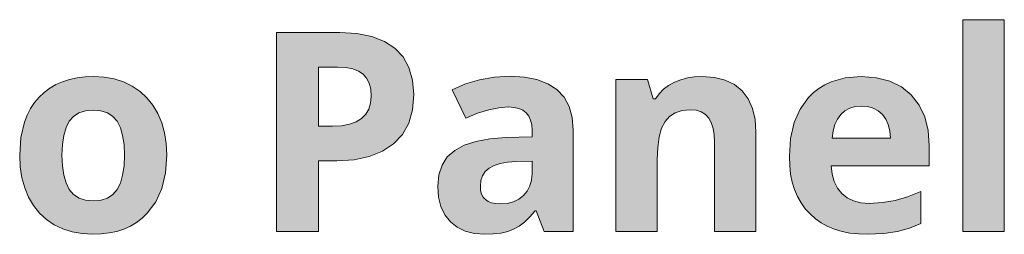
# Model space of a CAD drawing. Units: millimetres. Extents: x 0 to 420, y 0 to 297.
# Drawn here: x 319 to 329, y 258 to 261 of the extents above; entities that cross this region are included whole.
import ezdxf

# ---------------------------------------------------------------- set-up
doc = ezdxf.new("R2010")
doc.units = ezdxf.units.MM
doc.header["$MEASUREMENT"] = 0
doc.layers.add('Layer 1', color=7, linetype='Continuous', lineweight=0)

# ---------------------------------------------------------------- blocks, each defined once
blk = doc.blocks.new('Block_0')
at = {"layer": 'Layer 1', "true_color": 0x000000, "transparency": 33554687}
h = blk.add_hatch(color=18, dxfattribs=at)
h.dxf.hatch_style = 2
h.paths.add_polyline_path([(328.5367, 258.3993), (328.5367, 260.5193), (328.1214, 260.5193), (328.1214, 258.3993), (328.5367, 258.3993)])
h = blk.add_hatch(color=18, dxfattribs=at)
h.dxf.hatch_style = 2
edge = h.paths.add_edge_path()
edge.add_spline(control_points=[(322.6105, 259.77), (322.6105, 259.77), (322.5978, 259.6185), (322.5978, 259.6185), (322.5978, 259.6185), (322.5601, 259.4851), (322.5601, 259.4851), (322.5601, 259.4851), (322.497, 259.3721), (322.497, 259.3721), (322.497, 259.3721), (322.409, 259.2781), (322.409, 259.2781), (322.409, 259.2781), (322.2976, 259.2032), (322.2976, 259.2032), (322.2976, 259.2032), (322.1651, 259.1498), (322.1651, 259.1498), (322.1651, 259.1498), (322.0123, 259.1181), (322.0123, 259.1181), (322.0123, 259.1181), (321.8379, 259.1079), (321.8379, 259.1079), (321.8379, 259.1079), (321.6567, 259.1079), (321.6567, 259.1079), (321.6567, 259.1079), (321.6567, 258.3993), (321.6567, 258.3993), (321.6567, 258.3993), (321.2347, 258.3993), (321.2347, 258.3993), (321.2347, 258.3993), (321.2347, 260.3911), (321.2347, 260.3911), (321.2347, 260.3911), (321.8709, 260.3911), (321.8709, 260.3911), (321.8709, 260.3911), (322.0411, 260.3813), (322.0411, 260.3813), (322.0411, 260.3813), (322.1897, 260.3517), (322.1897, 260.3517), (322.1897, 260.3517), (322.3163, 260.3026), (322.3163, 260.3026), (322.3163, 260.3026), (322.4212, 260.2344), (322.4212, 260.2344), (322.4212, 260.2344), (322.5034, 260.1468), (322.5034, 260.1468), (322.5034, 260.1468), (322.5626, 260.0397), (322.5626, 260.0397), (322.5626, 260.0397), (322.5986, 259.9144), (322.5986, 259.9144), (322.5986, 259.9144), (322.6105, 259.77), (322.6105, 259.77)], knot_values=[0, 0, 0, 0, 1, 1, 1, 2, 2, 2, 3, 3, 3, 4, 4, 4, 5, 5, 5, 6, 6, 6, 7, 7, 7, 8, 8, 8, 9, 9, 9, 10, 10, 10, 11, 11, 11, 12, 12, 12, 13, 13, 13, 14, 14, 14, 15, 15, 15, 16, 16, 16, 17, 17, 17, 18, 18, 18, 19, 19, 19, 20, 20, 20, 21, 21, 21, 21], degree=3, periodic=0)
edge.add_line((322.6105, 259.77), (322.6105, 259.77))
edge = h.paths.add_edge_path()
edge.add_spline(control_points=[(321.6567, 259.4538), (321.6567, 259.4538), (321.796, 259.4538), (321.796, 259.4538), (321.796, 259.4538), (321.8866, 259.4585), (321.8866, 259.4585), (321.8866, 259.4585), (321.9662, 259.4728), (321.9662, 259.4728), (321.9662, 259.4728), (322.0326, 259.4965), (322.0326, 259.4965), (322.0326, 259.4965), (322.0872, 259.53), (322.0872, 259.53), (322.0872, 259.53), (322.1292, 259.5728), (322.1292, 259.5728), (322.1292, 259.5728), (322.1596, 259.624), (322.1596, 259.624), (322.1596, 259.624), (322.1778, 259.6854), (322.1778, 259.6854), (322.1778, 259.6854), (322.1842, 259.7548), (322.1842, 259.7548), (322.1842, 259.7548), (322.1791, 259.8238), (322.1791, 259.8238), (322.1791, 259.8238), (322.1634, 259.8831), (322.1634, 259.8831), (322.1634, 259.8831), (322.138, 259.9339), (322.138, 259.9339), (322.138, 259.9339), (322.1025, 259.9741), (322.1025, 259.9741), (322.1025, 259.9741), (322.0559, 260.0054), (322.0559, 260.0054), (322.0559, 260.0054), (321.9988, 260.0274), (321.9988, 260.0274), (321.9988, 260.0274), (321.9293, 260.0405), (321.9293, 260.0405), (321.9293, 260.0405), (321.8489, 260.0452), (321.8489, 260.0452), (321.8489, 260.0452), (321.6567, 260.0452), (321.6567, 260.0452), (321.6567, 260.0452), (321.6567, 259.4538), (321.6567, 259.4538)], knot_values=[0, 0, 0, 0, 1, 1, 1, 2, 2, 2, 3, 3, 3, 4, 4, 4, 5, 5, 5, 6, 6, 6, 7, 7, 7, 8, 8, 8, 9, 9, 9, 10, 10, 10, 11, 11, 11, 12, 12, 12, 13, 13, 13, 14, 14, 14, 15, 15, 15, 16, 16, 16, 17, 17, 17, 18, 18, 18, 19, 19, 19, 19], degree=3, periodic=0)
edge.add_line((321.6567, 259.4538), (321.6567, 259.4538))
h = blk.add_hatch(color=18, dxfattribs=at)
h.dxf.hatch_style = 2
edge = h.paths.add_edge_path()
edge.add_spline(control_points=[(320.1335, 259.1634), (320.1335, 259.1634), (320.1213, 258.9873), (320.1213, 258.9873), (320.1213, 258.9873), (320.0849, 258.8311), (320.0849, 258.8311), (320.0849, 258.8311), (320.0235, 258.6965), (320.0235, 258.6965), (320.0235, 258.6965), (319.9376, 258.5817), (319.9376, 258.5817), (319.9376, 258.5817), (319.8859, 258.5326), (319.8859, 258.5326), (319.8859, 258.5326), (319.8296, 258.4899), (319.8296, 258.4899), (319.8296, 258.4899), (319.7682, 258.4535), (319.7682, 258.4535), (319.7682, 258.4535), (319.7017, 258.4238), (319.7017, 258.4238), (319.7017, 258.4238), (319.6315, 258.4014), (319.6315, 258.4014), (319.6315, 258.4014), (319.5561, 258.3849), (319.5561, 258.3849), (319.5561, 258.3849), (319.4761, 258.3751), (319.4761, 258.3751), (319.4761, 258.3751), (319.391, 258.3722), (319.391, 258.3722), (319.391, 258.3722), (319.2848, 258.3781), (319.2848, 258.3781), (319.2848, 258.3781), (319.1848, 258.3959), (319.1848, 258.3959), (319.1848, 258.3959), (319.0913, 258.4255), (319.0913, 258.4255), (319.0913, 258.4255), (319.0045, 258.4674), (319.0045, 258.4674), (319.0045, 258.4674), (318.9249, 258.5208), (318.9249, 258.5208), (318.9249, 258.5208), (318.8559, 258.5847), (318.8559, 258.5847), (318.8559, 258.5847), (318.7966, 258.6592), (318.7966, 258.6592), (318.7966, 258.6592), (318.7467, 258.7439), (318.7467, 258.7439), (318.7467, 258.7439), (318.7073, 258.8378), (318.7073, 258.8378), (318.7073, 258.8378), (318.6794, 258.9386), (318.6794, 258.9386), (318.6794, 258.9386), (318.6625, 259.0474), (318.6625, 259.0474), (318.6625, 259.0474), (318.657, 259.1634), (318.657, 259.1634), (318.657, 259.1634), (318.6688, 259.3395), (318.6688, 259.3395), (318.6688, 259.3395), (318.7048, 259.4949), (318.7048, 259.4949), (318.7048, 259.4949), (318.7323, 259.5647), (318.7323, 259.5647), (318.7323, 259.5647), (318.7657, 259.6299), (318.7657, 259.6299), (318.7657, 259.6299), (318.8055, 259.6896), (318.8055, 259.6896), (318.8055, 259.6896), (318.8517, 259.7438), (318.8517, 259.7438), (318.8517, 259.7438), (318.9025, 259.7925), (318.9025, 259.7925), (318.9025, 259.7925), (318.9588, 259.8344), (318.9588, 259.8344), (318.9588, 259.8344), (319.0198, 259.8704), (319.0198, 259.8704), (319.0198, 259.8704), (319.0862, 259.8991), (319.0862, 259.8991), (319.0862, 259.8991), (319.1569, 259.922), (319.1569, 259.922), (319.1569, 259.922), (319.2327, 259.9381), (319.2327, 259.9381), (319.2327, 259.9381), (319.3135, 259.9478), (319.3135, 259.9478), (319.3135, 259.9478), (319.3995, 259.9512), (319.3995, 259.9512), (319.3995, 259.9512), (319.5057, 259.9453), (319.5057, 259.9453), (319.5057, 259.9453), (319.6057, 259.9271), (319.6057, 259.9271), (319.6057, 259.9271), (319.6992, 259.8974), (319.6992, 259.8974), (319.6992, 259.8974), (319.7864, 259.8555), (319.7864, 259.8555), (319.7864, 259.8555), (319.8647, 259.8026), (319.8647, 259.8026), (319.8647, 259.8026), (319.9333, 259.7387), (319.9333, 259.7387), (319.9333, 259.7387), (319.9939, 259.6655), (319.9939, 259.6655), (319.9939, 259.6655), (320.0438, 259.5817), (320.0438, 259.5817), (320.0438, 259.5817), (320.0832, 259.4889), (320.0832, 259.4889), (320.0832, 259.4889), (320.1111, 259.3882), (320.1111, 259.3882), (320.1111, 259.3882), (320.128, 259.2798), (320.128, 259.2798), (320.128, 259.2798), (320.1335, 259.1634), (320.1335, 259.1634)], knot_values=[0, 0, 0, 0, 1, 1, 1, 2, 2, 2, 3, 3, 3, 4, 4, 4, 5, 5, 5, 6, 6, 6, 7, 7, 7, 8, 8, 8, 9, 9, 9, 10, 10, 10, 11, 11, 11, 12, 12, 12, 13, 13, 13, 14, 14, 14, 15, 15, 15, 16, 16, 16, 17, 17, 17, 18, 18, 18, 19, 19, 19, 20, 20, 20, 21, 21, 21, 22, 22, 22, 23, 23, 23, 24, 24, 24, 25, 25, 25, 26, 26, 26, 27, 27, 27, 28, 28, 28, 29, 29, 29, 30, 30, 30, 31, 31, 31, 32, 32, 32, 33, 33, 33, 34, 34, 34, 35, 35, 35, 36, 36, 36, 37, 37, 37, 38, 38, 38, 39, 39, 39, 40, 40, 40, 41, 41, 41, 42, 42, 42, 43, 43, 43, 44, 44, 44, 45, 45, 45, 46, 46, 46, 47, 47, 47, 48, 48, 48, 49, 49, 49, 50, 50, 50, 50], degree=3, periodic=0)
edge.add_line((320.1335, 259.1634), (320.1335, 259.1634))
edge = h.paths.add_edge_path()
edge.add_spline(control_points=[(319.0807, 259.1634), (319.0807, 259.1634), (319.085, 259.0571), (319.085, 259.0571), (319.085, 259.0571), (319.0985, 258.9648), (319.0985, 258.9648), (319.0985, 258.9648), (319.1218, 258.8861), (319.1218, 258.8861), (319.1218, 258.8861), (319.1544, 258.8218), (319.1544, 258.8218), (319.1544, 258.8218), (319.1963, 258.7697), (319.1963, 258.7697), (319.1963, 258.7697), (319.2522, 258.7346), (319.2522, 258.7346), (319.2522, 258.7346), (319.3182, 258.713), (319.3182, 258.713), (319.3182, 258.713), (319.3965, 258.7058), (319.3965, 258.7058), (319.3965, 258.7058), (319.4736, 258.713), (319.4736, 258.713), (319.4736, 258.713), (319.5383, 258.7346), (319.5383, 258.7346), (319.5383, 258.7346), (319.5917, 258.7697), (319.5917, 258.7697), (319.5917, 258.7697), (319.6353, 258.8205), (319.6353, 258.8205), (319.6353, 258.8205), (319.667, 258.8848), (319.667, 258.8848), (319.667, 258.8848), (319.6895, 258.9632), (319.6895, 258.9632), (319.6895, 258.9632), (319.7039, 259.0563), (319.7039, 259.0563), (319.7039, 259.0563), (319.7085, 259.1634), (319.7085, 259.1634), (319.7085, 259.1634), (319.7039, 259.2696), (319.7039, 259.2696), (319.7039, 259.2696), (319.6895, 259.3611), (319.6895, 259.3611), (319.6895, 259.3611), (319.667, 259.439), (319.667, 259.439), (319.667, 259.439), (319.6353, 259.5029), (319.6353, 259.5029), (319.6353, 259.5029), (319.5917, 259.552), (319.5917, 259.552), (319.5917, 259.552), (319.5371, 259.5871), (319.5371, 259.5871), (319.5371, 259.5871), (319.4715, 259.6087), (319.4715, 259.6087), (319.4715, 259.6087), (319.394, 259.6159), (319.394, 259.6159), (319.394, 259.6159), (319.3165, 259.6087), (319.3165, 259.6087), (319.3165, 259.6087), (319.2509, 259.5871), (319.2509, 259.5871), (319.2509, 259.5871), (319.1963, 259.552), (319.1963, 259.552), (319.1963, 259.552), (319.1544, 259.5029), (319.1544, 259.5029), (319.1544, 259.5029), (319.1218, 259.4394), (319.1218, 259.4394), (319.1218, 259.4394), (319.0985, 259.3611), (319.0985, 259.3611), (319.0985, 259.3611), (319.085, 259.2696), (319.085, 259.2696), (319.085, 259.2696), (319.0807, 259.1634), (319.0807, 259.1634)], knot_values=[0, 0, 0, 0, 1, 1, 1, 2, 2, 2, 3, 3, 3, 4, 4, 4, 5, 5, 5, 6, 6, 6, 7, 7, 7, 8, 8, 8, 9, 9, 9, 10, 10, 10, 11, 11, 11, 12, 12, 12, 13, 13, 13, 14, 14, 14, 15, 15, 15, 16, 16, 16, 17, 17, 17, 18, 18, 18, 19, 19, 19, 20, 20, 20, 21, 21, 21, 22, 22, 22, 23, 23, 23, 24, 24, 24, 25, 25, 25, 26, 26, 26, 27, 27, 27, 28, 28, 28, 29, 29, 29, 30, 30, 30, 31, 31, 31, 32, 32, 32, 32], degree=3, periodic=0)
edge.add_line((319.0807, 259.1634), (319.0807, 259.1634))
h = blk.add_hatch(color=18, dxfattribs=at)
h.dxf.hatch_style = 2
edge = h.paths.add_edge_path()
edge.add_spline(control_points=[(323.9211, 258.3993), (323.9211, 258.3993), (323.8407, 258.6063), (323.8407, 258.6063), (323.8407, 258.6063), (323.8297, 258.6063), (323.8297, 258.6063), (323.8297, 258.6063), (323.7767, 258.5453), (323.7767, 258.5453), (323.7767, 258.5453), (323.7234, 258.4945), (323.7234, 258.4945), (323.7234, 258.4945), (323.6688, 258.4535), (323.6688, 258.4535), (323.6688, 258.4535), (323.6134, 258.4226), (323.6134, 258.4226), (323.6134, 258.4226), (323.5537, 258.4005), (323.5537, 258.4005), (323.5537, 258.4005), (323.4859, 258.3844), (323.4859, 258.3844), (323.4859, 258.3844), (323.4093, 258.3751), (323.4093, 258.3751), (323.4093, 258.3751), (323.3242, 258.3722), (323.3242, 258.3722), (323.3242, 258.3722), (323.2201, 258.3798), (323.2201, 258.3798), (323.2201, 258.3798), (323.1282, 258.4035), (323.1282, 258.4035), (323.1282, 258.4035), (323.0469, 258.4425), (323.0469, 258.4425), (323.0469, 258.4425), (322.9783, 258.4975), (322.9783, 258.4975), (322.9783, 258.4975), (322.9233, 258.5665), (322.9233, 258.5665), (322.9233, 258.5665), (322.8844, 258.6486), (322.8844, 258.6486), (322.8844, 258.6486), (322.8607, 258.7451), (322.8607, 258.7451), (322.8607, 258.7451), (322.8531, 258.8544), (322.8531, 258.8544), (322.8531, 258.8544), (322.8636, 258.9674), (322.8636, 258.9674), (322.8636, 258.9674), (322.8954, 259.0643), (322.8954, 259.0643), (322.8954, 259.0643), (322.947, 259.146), (322.947, 259.146), (322.947, 259.146), (323.0219, 259.2112), (323.0219, 259.2112), (323.0219, 259.2112), (323.1172, 259.2624), (323.1172, 259.2624), (323.1172, 259.2624), (323.2345, 259.3014), (323.2345, 259.3014), (323.2345, 259.3014), (323.3733, 259.3264), (323.3733, 259.3264), (323.3733, 259.3264), (323.5342, 259.3395), (323.5342, 259.3395), (323.5342, 259.3395), (323.7983, 259.3475), (323.7983, 259.3475), (323.7983, 259.3475), (323.7983, 259.4144), (323.7983, 259.4144), (323.7983, 259.4144), (323.7945, 259.4682), (323.7945, 259.4682), (323.7945, 259.4682), (323.7835, 259.5152), (323.7835, 259.5152), (323.7835, 259.5152), (323.7649, 259.555), (323.7649, 259.555), (323.7649, 259.555), (323.7387, 259.5871), (323.7387, 259.5871), (323.7387, 259.5871), (323.7052, 259.6126), (323.7052, 259.6126), (323.7052, 259.6126), (323.665, 259.6308), (323.665, 259.6308), (323.665, 259.6308), (323.6167, 259.6422), (323.6167, 259.6422), (323.6167, 259.6422), (323.5613, 259.646), (323.5613, 259.646), (323.5613, 259.646), (323.466, 259.6388), (323.466, 259.6388), (323.466, 259.6388), (323.3628, 259.6185), (323.3628, 259.6185), (323.3628, 259.6185), (323.2514, 259.5837), (323.2514, 259.5837), (323.2514, 259.5837), (323.1324, 259.5355), (323.1324, 259.5355), (323.1324, 259.5355), (322.9948, 259.8162), (322.9948, 259.8162), (322.9948, 259.8162), (323.1299, 259.8763), (323.1299, 259.8763), (323.1299, 259.8763), (323.2717, 259.9195), (323.2717, 259.9195), (323.2717, 259.9195), (323.4212, 259.9453), (323.4212, 259.9453), (323.4212, 259.9453), (323.5778, 259.9537), (323.5778, 259.9537), (323.5778, 259.9537), (323.7213, 259.9453), (323.7213, 259.9453), (323.7213, 259.9453), (323.8475, 259.9199), (323.8475, 259.9199), (323.8475, 259.9199), (323.9567, 259.8784), (323.9567, 259.8784), (323.9567, 259.8784), (324.0477, 259.8204), (324.0477, 259.8204), (324.0477, 259.8204), (324.1192, 259.7446), (324.1192, 259.7446), (324.1192, 259.7446), (324.1705, 259.6515), (324.1705, 259.6515), (324.1705, 259.6515), (324.2009, 259.5419), (324.2009, 259.5419), (324.2009, 259.5419), (324.2111, 259.4144), (324.2111, 259.4144), (324.2111, 259.4144), (324.2111, 258.3993), (324.2111, 258.3993), (324.2111, 258.3993), (323.9211, 258.3993), (323.9211, 258.3993)], knot_values=[0, 0, 0, 0, 1, 1, 1, 2, 2, 2, 3, 3, 3, 4, 4, 4, 5, 5, 5, 6, 6, 6, 7, 7, 7, 8, 8, 8, 9, 9, 9, 10, 10, 10, 11, 11, 11, 12, 12, 12, 13, 13, 13, 14, 14, 14, 15, 15, 15, 16, 16, 16, 17, 17, 17, 18, 18, 18, 19, 19, 19, 20, 20, 20, 21, 21, 21, 22, 22, 22, 23, 23, 23, 24, 24, 24, 25, 25, 25, 26, 26, 26, 27, 27, 27, 28, 28, 28, 29, 29, 29, 30, 30, 30, 31, 31, 31, 32, 32, 32, 33, 33, 33, 34, 34, 34, 35, 35, 35, 36, 36, 36, 37, 37, 37, 38, 38, 38, 39, 39, 39, 40, 40, 40, 41, 41, 41, 42, 42, 42, 43, 43, 43, 44, 44, 44, 45, 45, 45, 46, 46, 46, 47, 47, 47, 48, 48, 48, 49, 49, 49, 50, 50, 50, 51, 51, 51, 52, 52, 52, 53, 53, 53, 54, 54, 54, 55, 55, 55, 55], degree=3, periodic=0)
edge.add_line((323.9211, 258.3993), (323.9211, 258.3993))
edge = h.paths.add_edge_path()
edge.add_spline(control_points=[(323.7983, 259.105), (323.7983, 259.105), (323.6379, 259.0995), (323.6379, 259.0995), (323.6379, 259.0995), (323.5524, 259.0935), (323.5524, 259.0935), (323.5524, 259.0935), (323.4796, 259.0804), (323.4796, 259.0804), (323.4796, 259.0804), (323.4178, 259.0609), (323.4178, 259.0609), (323.4178, 259.0609), (323.3678, 259.0343), (323.3678, 259.0343), (323.3678, 259.0343), (323.3285, 259), (323.3285, 259), (323.3285, 259), (323.3013, 258.9581), (323.3013, 258.9581), (323.3013, 258.9581), (323.2848, 258.909), (323.2848, 258.909), (323.2848, 258.909), (323.2793, 258.8518), (323.2793, 258.8518), (323.2793, 258.8518), (323.2823, 258.8099), (323.2823, 258.8099), (323.2823, 258.8099), (323.2916, 258.7739), (323.2916, 258.7739), (323.2916, 258.7739), (323.3073, 258.7439), (323.3073, 258.7439), (323.3073, 258.7439), (323.3297, 258.7193), (323.3297, 258.7193), (323.3297, 258.7193), (323.3577, 258.7003), (323.3577, 258.7003), (323.3577, 258.7003), (323.3924, 258.6867), (323.3924, 258.6867), (323.3924, 258.6867), (323.4339, 258.6787), (323.4339, 258.6787), (323.4339, 258.6787), (323.4808, 258.6757), (323.4808, 258.6757), (323.4808, 258.6757), (323.5494, 258.6808), (323.5494, 258.6808), (323.5494, 258.6808), (323.6104, 258.6965), (323.6104, 258.6965), (323.6104, 258.6965), (323.6641, 258.7223), (323.6641, 258.7223), (323.6641, 258.7223), (323.7111, 258.7591), (323.7111, 258.7591), (323.7111, 258.7591), (323.7493, 258.8036), (323.7493, 258.8036), (323.7493, 258.8036), (323.7767, 258.8556), (323.7767, 258.8556), (323.7767, 258.8556), (323.7928, 258.914), (323.7928, 258.914), (323.7928, 258.914), (323.7983, 258.9796), (323.7983, 258.9796), (323.7983, 258.9796), (323.7983, 259.105), (323.7983, 259.105)], knot_values=[0, 0, 0, 0, 1, 1, 1, 2, 2, 2, 3, 3, 3, 4, 4, 4, 5, 5, 5, 6, 6, 6, 7, 7, 7, 8, 8, 8, 9, 9, 9, 10, 10, 10, 11, 11, 11, 12, 12, 12, 13, 13, 13, 14, 14, 14, 15, 15, 15, 16, 16, 16, 17, 17, 17, 18, 18, 18, 19, 19, 19, 20, 20, 20, 21, 21, 21, 22, 22, 22, 23, 23, 23, 24, 24, 24, 25, 25, 25, 26, 26, 26, 26], degree=3, periodic=0)
edge.add_line((323.7983, 259.105), (323.7983, 259.105))
h = blk.add_hatch(color=18, dxfattribs=at)
h.dxf.hatch_style = 2
h.paths.add_polyline_path([(326.045, 258.3993), (326.045, 259.3924), (326.0361, 259.5194), (326.0094, 259.6308), (325.9671, 259.7264), (325.9074, 259.8064), (325.8299, 259.8695), (325.7372, 259.9144), (325.6284, 259.9419), (325.5039, 259.9512), (325.4286, 259.9474), (325.3571, 259.9368), (325.2897, 259.919), (325.2262, 259.8937), (325.1683, 259.8623), (325.1175, 259.8242), (325.073, 259.7789), (325.0353, 259.7277), (325.0125, 259.7277), (324.9566, 259.9224), (324.6391, 259.9224), (324.6391, 258.3993), (325.0544, 258.3993), (325.0544, 259.116), (325.0594, 259.2409), (325.0738, 259.3463), (325.098, 259.4335), (325.1323, 259.5016), (325.1759, 259.552), (325.233, 259.5888), (325.3029, 259.6113), (325.3842, 259.6185), (325.4438, 259.613), (325.4946, 259.5969), (325.537, 259.5715), (325.5708, 259.5355), (325.5962, 259.4894), (325.6144, 259.4318), (325.6259, 259.3657), (325.6297, 259.2891), (325.6297, 258.3993), (326.045, 258.3993)])
h = blk.add_hatch(color=18, dxfattribs=at)
h.dxf.hatch_style = 2
edge = h.paths.add_edge_path()
edge.add_spline(control_points=[(327.1622, 258.3722), (327.1622, 258.3722), (327.0728, 258.3751), (327.0728, 258.3751), (327.0728, 258.3751), (326.9882, 258.3844), (326.9882, 258.3844), (326.9882, 258.3844), (326.9086, 258.4005), (326.9086, 258.4005), (326.9086, 258.4005), (326.8336, 258.4226), (326.8336, 258.4226), (326.8336, 258.4226), (326.7646, 258.4509), (326.7646, 258.4509), (326.7646, 258.4509), (326.7007, 258.4856), (326.7007, 258.4856), (326.7007, 258.4856), (326.6415, 258.5271), (326.6415, 258.5271), (326.6415, 258.5271), (326.5873, 258.575), (326.5873, 258.575), (326.5873, 258.575), (326.5386, 258.6283), (326.5386, 258.6283), (326.5386, 258.6283), (326.4967, 258.6867), (326.4967, 258.6867), (326.4967, 258.6867), (326.4611, 258.7507), (326.4611, 258.7507), (326.4611, 258.7507), (326.4319, 258.8205), (326.4319, 258.8205), (326.4319, 258.8205), (326.4095, 258.8946), (326.4095, 258.8946), (326.4095, 258.8946), (326.393, 258.9742), (326.393, 258.9742), (326.393, 258.9742), (326.3832, 259.0592), (326.3832, 259.0592), (326.3832, 259.0592), (326.3803, 259.1498), (326.3803, 259.1498), (326.3803, 259.1498), (326.3921, 259.3302), (326.3921, 259.3302), (326.3921, 259.3302), (326.4277, 259.4894), (326.4277, 259.4894), (326.4277, 259.4894), (326.4873, 259.6257), (326.4873, 259.6257), (326.4873, 259.6257), (326.5708, 259.7413), (326.5708, 259.7413), (326.5708, 259.7413), (326.6207, 259.7903), (326.6207, 259.7903), (326.6207, 259.7903), (326.6753, 259.8327), (326.6753, 259.8327), (326.6753, 259.8327), (326.7346, 259.8687), (326.7346, 259.8687), (326.7346, 259.8687), (326.7985, 259.8979), (326.7985, 259.8979), (326.7985, 259.8979), (326.9407, 259.9377), (326.9407, 259.9377), (326.9407, 259.9377), (327.1008, 259.9512), (327.1008, 259.9512), (327.1008, 259.9512), (327.2527, 259.9393), (327.2527, 259.9393), (327.2527, 259.9393), (327.3869, 259.9047), (327.3869, 259.9047), (327.3869, 259.9047), (327.5046, 259.8471), (327.5046, 259.8471), (327.5046, 259.8471), (327.6037, 259.7671), (327.6037, 259.7671), (327.6037, 259.7671), (327.6824, 259.6659), (327.6824, 259.6659), (327.6824, 259.6659), (327.7383, 259.5478), (327.7383, 259.5478), (327.7383, 259.5478), (327.7722, 259.4123), (327.7722, 259.4123), (327.7722, 259.4123), (327.7832, 259.2591), (327.7832, 259.2591), (327.7832, 259.2591), (327.7832, 259.0571), (327.7832, 259.0571), (327.7832, 259.0571), (326.801, 259.0571), (326.801, 259.0571), (326.801, 259.0571), (326.8095, 258.9737), (326.8095, 258.9737), (326.8095, 258.9737), (326.8298, 258.8992), (326.8298, 258.8992), (326.8298, 258.8992), (326.8624, 258.8349), (326.8624, 258.8349), (326.8624, 258.8349), (326.906, 258.7807), (326.906, 258.7807), (326.906, 258.7807), (326.9598, 258.7367), (326.9598, 258.7367), (326.9598, 258.7367), (327.0233, 258.7058), (327.0233, 258.7058), (327.0233, 258.7058), (327.0974, 258.6876), (327.0974, 258.6876), (327.0974, 258.6876), (327.1812, 258.6812), (327.1812, 258.6812), (327.1812, 258.6812), (327.315, 258.6884), (327.315, 258.6884), (327.315, 258.6884), (327.4416, 258.71), (327.4416, 258.71), (327.4416, 258.71), (327.5668, 258.7473), (327.5668, 258.7473), (327.5668, 258.7473), (327.6977, 258.801), (327.6977, 258.801), (327.6977, 258.801), (327.6977, 258.4797), (327.6977, 258.4797), (327.6977, 258.4797), (327.5847, 258.4323), (327.5847, 258.4323), (327.5847, 258.4323), (327.4644, 258.3993), (327.4644, 258.3993), (327.4644, 258.3993), (327.3268, 258.379), (327.3268, 258.379), (327.3268, 258.379), (327.1622, 258.3722), (327.1622, 258.3722)], knot_values=[0, 0, 0, 0, 1, 1, 1, 2, 2, 2, 3, 3, 3, 4, 4, 4, 5, 5, 5, 6, 6, 6, 7, 7, 7, 8, 8, 8, 9, 9, 9, 10, 10, 10, 11, 11, 11, 12, 12, 12, 13, 13, 13, 14, 14, 14, 15, 15, 15, 16, 16, 16, 17, 17, 17, 18, 18, 18, 19, 19, 19, 20, 20, 20, 21, 21, 21, 22, 22, 22, 23, 23, 23, 24, 24, 24, 25, 25, 25, 26, 26, 26, 27, 27, 27, 28, 28, 28, 29, 29, 29, 30, 30, 30, 31, 31, 31, 32, 32, 32, 33, 33, 33, 34, 34, 34, 35, 35, 35, 36, 36, 36, 37, 37, 37, 38, 38, 38, 39, 39, 39, 40, 40, 40, 41, 41, 41, 42, 42, 42, 43, 43, 43, 44, 44, 44, 45, 45, 45, 46, 46, 46, 47, 47, 47, 48, 48, 48, 49, 49, 49, 50, 50, 50, 51, 51, 51, 52, 52, 52, 53, 53, 53, 53], degree=3, periodic=0)
edge.add_line((327.1622, 258.3722), (327.1622, 258.3722))
edge = h.paths.add_edge_path()
edge.add_spline(control_points=[(327.1037, 259.6553), (327.1037, 259.6553), (327.0407, 259.6498), (327.0407, 259.6498), (327.0407, 259.6498), (326.9852, 259.6337), (326.9852, 259.6337), (326.9852, 259.6337), (326.9369, 259.6079), (326.9369, 259.6079), (326.9369, 259.6079), (326.8963, 259.5711), (326.8963, 259.5711), (326.8963, 259.5711), (326.8624, 259.5245), (326.8624, 259.5245), (326.8624, 259.5245), (326.8366, 259.4703), (326.8366, 259.4703), (326.8366, 259.4703), (326.8197, 259.406), (326.8197, 259.406), (326.8197, 259.406), (326.8108, 259.334), (326.8108, 259.334), (326.8108, 259.334), (327.3937, 259.334), (327.3937, 259.334), (327.3937, 259.334), (327.3878, 259.406), (327.3878, 259.406), (327.3878, 259.406), (327.3721, 259.4703), (327.3721, 259.4703), (327.3721, 259.4703), (327.3471, 259.5245), (327.3471, 259.5245), (327.3471, 259.5245), (327.3133, 259.5711), (327.3133, 259.5711), (327.3133, 259.5711), (327.271, 259.6079), (327.271, 259.6079), (327.271, 259.6079), (327.2223, 259.6337), (327.2223, 259.6337), (327.2223, 259.6337), (327.166, 259.6498), (327.166, 259.6498), (327.166, 259.6498), (327.1037, 259.6553), (327.1037, 259.6553)], knot_values=[0, 0, 0, 0, 1, 1, 1, 2, 2, 2, 3, 3, 3, 4, 4, 4, 5, 5, 5, 6, 6, 6, 7, 7, 7, 8, 8, 8, 9, 9, 9, 10, 10, 10, 11, 11, 11, 12, 12, 12, 13, 13, 13, 14, 14, 14, 15, 15, 15, 16, 16, 16, 17, 17, 17, 17], degree=3, periodic=0)
edge.add_line((327.1037, 259.6553), (327.1037, 259.6553))
at = {"layer": 'Layer 1'}
for points in [[(328.5367, 258.3993), (328.5367, 260.5193), (328.1214, 260.5193), (328.1214, 258.3993), (328.5367, 258.3993)], [(326.045, 258.3993), (326.045, 259.3924), (326.0361, 259.5194), (326.0094, 259.6308), (325.9671, 259.7264), (325.9074, 259.8064), (325.8299, 259.8695), (325.7372, 259.9144), (325.6284, 259.9419), (325.5039, 259.9512), (325.4286, 259.9474), (325.3571, 259.9368), (325.2897, 259.919), (325.2262, 259.8937), (325.1683, 259.8623), (325.1175, 259.8242), (325.073, 259.7789), (325.0353, 259.7277), (325.0125, 259.7277), (324.9566, 259.9224), (324.6391, 259.9224), (324.6391, 258.3993), (325.0544, 258.3993), (325.0544, 259.116), (325.0594, 259.2409), (325.0738, 259.3463), (325.098, 259.4335), (325.1323, 259.5016), (325.1759, 259.552), (325.233, 259.5888), (325.3029, 259.6113), (325.3842, 259.6185), (325.4438, 259.613), (325.4946, 259.5969), (325.537, 259.5715), (325.5708, 259.5355), (325.5962, 259.4894), (325.6144, 259.4318), (325.6259, 259.3657), (325.6297, 259.2891), (325.6297, 258.3993), (326.045, 258.3993)]]:
    blk.add_lwpolyline(points, dxfattribs=at)
for points, knots in [([(322.6105, 259.77), (322.6105, 259.77), (322.5978, 259.6185), (322.5978, 259.6185), (322.5978, 259.6185), (322.5601, 259.4851), (322.5601, 259.4851), (322.5601, 259.4851), (322.497, 259.3721), (322.497, 259.3721), (322.497, 259.3721), (322.409, 259.2781), (322.409, 259.2781), (322.409, 259.2781), (322.2976, 259.2032), (322.2976, 259.2032), (322.2976, 259.2032), (322.1651, 259.1498), (322.1651, 259.1498), (322.1651, 259.1498), (322.0123, 259.1181), (322.0123, 259.1181), (322.0123, 259.1181), (321.8379, 259.1079), (321.8379, 259.1079), (321.8379, 259.1079), (321.6567, 259.1079), (321.6567, 259.1079), (321.6567, 259.1079), (321.6567, 258.3993), (321.6567, 258.3993), (321.6567, 258.3993), (321.2347, 258.3993), (321.2347, 258.3993), (321.2347, 258.3993), (321.2347, 260.3911), (321.2347, 260.3911), (321.2347, 260.3911), (321.8709, 260.3911), (321.8709, 260.3911), (321.8709, 260.3911), (322.0411, 260.3813), (322.0411, 260.3813), (322.0411, 260.3813), (322.1897, 260.3517), (322.1897, 260.3517), (322.1897, 260.3517), (322.3163, 260.3026), (322.3163, 260.3026), (322.3163, 260.3026), (322.4212, 260.2344), (322.4212, 260.2344), (322.4212, 260.2344), (322.5034, 260.1468), (322.5034, 260.1468), (322.5034, 260.1468), (322.5626, 260.0397), (322.5626, 260.0397), (322.5626, 260.0397), (322.5986, 259.9144), (322.5986, 259.9144), (322.5986, 259.9144), (322.6105, 259.77), (322.6105, 259.77)], [0, 0, 0, 0, 1, 1, 1, 2, 2, 2, 3, 3, 3, 4, 4, 4, 5, 5, 5, 6, 6, 6, 7, 7, 7, 8, 8, 8, 9, 9, 9, 10, 10, 10, 11, 11, 11, 12, 12, 12, 13, 13, 13, 14, 14, 14, 15, 15, 15, 16, 16, 16, 17, 17, 17, 18, 18, 18, 19, 19, 19, 20, 20, 20, 21, 21, 21, 21]), ([(321.6567, 259.4538), (321.6567, 259.4538), (321.796, 259.4538), (321.796, 259.4538), (321.796, 259.4538), (321.8866, 259.4585), (321.8866, 259.4585), (321.8866, 259.4585), (321.9662, 259.4728), (321.9662, 259.4728), (321.9662, 259.4728), (322.0326, 259.4965), (322.0326, 259.4965), (322.0326, 259.4965), (322.0872, 259.53), (322.0872, 259.53), (322.0872, 259.53), (322.1292, 259.5728), (322.1292, 259.5728), (322.1292, 259.5728), (322.1596, 259.624), (322.1596, 259.624), (322.1596, 259.624), (322.1778, 259.6854), (322.1778, 259.6854), (322.1778, 259.6854), (322.1842, 259.7548), (322.1842, 259.7548), (322.1842, 259.7548), (322.1791, 259.8238), (322.1791, 259.8238), (322.1791, 259.8238), (322.1634, 259.8831), (322.1634, 259.8831), (322.1634, 259.8831), (322.138, 259.9339), (322.138, 259.9339), (322.138, 259.9339), (322.1025, 259.9741), (322.1025, 259.9741), (322.1025, 259.9741), (322.0559, 260.0054), (322.0559, 260.0054), (322.0559, 260.0054), (321.9988, 260.0274), (321.9988, 260.0274), (321.9988, 260.0274), (321.9293, 260.0405), (321.9293, 260.0405), (321.9293, 260.0405), (321.8489, 260.0452), (321.8489, 260.0452), (321.8489, 260.0452), (321.6567, 260.0452), (321.6567, 260.0452), (321.6567, 260.0452), (321.6567, 259.4538), (321.6567, 259.4538)], [0, 0, 0, 0, 1, 1, 1, 2, 2, 2, 3, 3, 3, 4, 4, 4, 5, 5, 5, 6, 6, 6, 7, 7, 7, 8, 8, 8, 9, 9, 9, 10, 10, 10, 11, 11, 11, 12, 12, 12, 13, 13, 13, 14, 14, 14, 15, 15, 15, 16, 16, 16, 17, 17, 17, 18, 18, 18, 19, 19, 19, 19]), ([(320.1335, 259.1634), (320.1335, 259.1634), (320.1213, 258.9873), (320.1213, 258.9873), (320.1213, 258.9873), (320.0849, 258.8311), (320.0849, 258.8311), (320.0849, 258.8311), (320.0235, 258.6965), (320.0235, 258.6965), (320.0235, 258.6965), (319.9376, 258.5817), (319.9376, 258.5817), (319.9376, 258.5817), (319.8859, 258.5326), (319.8859, 258.5326), (319.8859, 258.5326), (319.8296, 258.4899), (319.8296, 258.4899), (319.8296, 258.4899), (319.7682, 258.4535), (319.7682, 258.4535), (319.7682, 258.4535), (319.7017, 258.4238), (319.7017, 258.4238), (319.7017, 258.4238), (319.6315, 258.4014), (319.6315, 258.4014), (319.6315, 258.4014), (319.5561, 258.3849), (319.5561, 258.3849), (319.5561, 258.3849), (319.4761, 258.3751), (319.4761, 258.3751), (319.4761, 258.3751), (319.391, 258.3722), (319.391, 258.3722), (319.391, 258.3722), (319.2848, 258.3781), (319.2848, 258.3781), (319.2848, 258.3781), (319.1848, 258.3959), (319.1848, 258.3959), (319.1848, 258.3959), (319.0913, 258.4255), (319.0913, 258.4255), (319.0913, 258.4255), (319.0045, 258.4674), (319.0045, 258.4674), (319.0045, 258.4674), (318.9249, 258.5208), (318.9249, 258.5208), (318.9249, 258.5208), (318.8559, 258.5847), (318.8559, 258.5847), (318.8559, 258.5847), (318.7966, 258.6592), (318.7966, 258.6592), (318.7966, 258.6592), (318.7467, 258.7439), (318.7467, 258.7439), (318.7467, 258.7439), (318.7073, 258.8378), (318.7073, 258.8378), (318.7073, 258.8378), (318.6794, 258.9386), (318.6794, 258.9386), (318.6794, 258.9386), (318.6625, 259.0474), (318.6625, 259.0474), (318.6625, 259.0474), (318.657, 259.1634), (318.657, 259.1634), (318.657, 259.1634), (318.6688, 259.3395), (318.6688, 259.3395), (318.6688, 259.3395), (318.7048, 259.4949), (318.7048, 259.4949), (318.7048, 259.4949), (318.7323, 259.5647), (318.7323, 259.5647), (318.7323, 259.5647), (318.7657, 259.6299), (318.7657, 259.6299), (318.7657, 259.6299), (318.8055, 259.6896), (318.8055, 259.6896), (318.8055, 259.6896), (318.8517, 259.7438), (318.8517, 259.7438), (318.8517, 259.7438), (318.9025, 259.7925), (318.9025, 259.7925), (318.9025, 259.7925), (318.9588, 259.8344), (318.9588, 259.8344), (318.9588, 259.8344), (319.0198, 259.8704), (319.0198, 259.8704), (319.0198, 259.8704), (319.0862, 259.8991), (319.0862, 259.8991), (319.0862, 259.8991), (319.1569, 259.922), (319.1569, 259.922), (319.1569, 259.922), (319.2327, 259.9381), (319.2327, 259.9381), (319.2327, 259.9381), (319.3135, 259.9478), (319.3135, 259.9478), (319.3135, 259.9478), (319.3995, 259.9512), (319.3995, 259.9512), (319.3995, 259.9512), (319.5057, 259.9453), (319.5057, 259.9453), (319.5057, 259.9453), (319.6057, 259.9271), (319.6057, 259.9271), (319.6057, 259.9271), (319.6992, 259.8974), (319.6992, 259.8974), (319.6992, 259.8974), (319.7864, 259.8555), (319.7864, 259.8555), (319.7864, 259.8555), (319.8647, 259.8026), (319.8647, 259.8026), (319.8647, 259.8026), (319.9333, 259.7387), (319.9333, 259.7387), (319.9333, 259.7387), (319.9939, 259.6655), (319.9939, 259.6655), (319.9939, 259.6655), (320.0438, 259.5817), (320.0438, 259.5817), (320.0438, 259.5817), (320.0832, 259.4889), (320.0832, 259.4889), (320.0832, 259.4889), (320.1111, 259.3882), (320.1111, 259.3882), (320.1111, 259.3882), (320.128, 259.2798), (320.128, 259.2798), (320.128, 259.2798), (320.1335, 259.1634), (320.1335, 259.1634)], [0, 0, 0, 0, 1, 1, 1, 2, 2, 2, 3, 3, 3, 4, 4, 4, 5, 5, 5, 6, 6, 6, 7, 7, 7, 8, 8, 8, 9, 9, 9, 10, 10, 10, 11, 11, 11, 12, 12, 12, 13, 13, 13, 14, 14, 14, 15, 15, 15, 16, 16, 16, 17, 17, 17, 18, 18, 18, 19, 19, 19, 20, 20, 20, 21, 21, 21, 22, 22, 22, 23, 23, 23, 24, 24, 24, 25, 25, 25, 26, 26, 26, 27, 27, 27, 28, 28, 28, 29, 29, 29, 30, 30, 30, 31, 31, 31, 32, 32, 32, 33, 33, 33, 34, 34, 34, 35, 35, 35, 36, 36, 36, 37, 37, 37, 38, 38, 38, 39, 39, 39, 40, 40, 40, 41, 41, 41, 42, 42, 42, 43, 43, 43, 44, 44, 44, 45, 45, 45, 46, 46, 46, 47, 47, 47, 48, 48, 48, 49, 49, 49, 50, 50, 50, 50]), ([(323.9211, 258.3993), (323.9211, 258.3993), (323.8407, 258.6063), (323.8407, 258.6063), (323.8407, 258.6063), (323.8297, 258.6063), (323.8297, 258.6063), (323.8297, 258.6063), (323.7767, 258.5453), (323.7767, 258.5453), (323.7767, 258.5453), (323.7234, 258.4945), (323.7234, 258.4945), (323.7234, 258.4945), (323.6688, 258.4535), (323.6688, 258.4535), (323.6688, 258.4535), (323.6134, 258.4226), (323.6134, 258.4226), (323.6134, 258.4226), (323.5537, 258.4005), (323.5537, 258.4005), (323.5537, 258.4005), (323.4859, 258.3844), (323.4859, 258.3844), (323.4859, 258.3844), (323.4093, 258.3751), (323.4093, 258.3751), (323.4093, 258.3751), (323.3242, 258.3722), (323.3242, 258.3722), (323.3242, 258.3722), (323.2201, 258.3798), (323.2201, 258.3798), (323.2201, 258.3798), (323.1282, 258.4035), (323.1282, 258.4035), (323.1282, 258.4035), (323.0469, 258.4425), (323.0469, 258.4425), (323.0469, 258.4425), (322.9783, 258.4975), (322.9783, 258.4975), (322.9783, 258.4975), (322.9233, 258.5665), (322.9233, 258.5665), (322.9233, 258.5665), (322.8844, 258.6486), (322.8844, 258.6486), (322.8844, 258.6486), (322.8607, 258.7451), (322.8607, 258.7451), (322.8607, 258.7451), (322.8531, 258.8544), (322.8531, 258.8544), (322.8531, 258.8544), (322.8636, 258.9674), (322.8636, 258.9674), (322.8636, 258.9674), (322.8954, 259.0643), (322.8954, 259.0643), (322.8954, 259.0643), (322.947, 259.146), (322.947, 259.146), (322.947, 259.146), (323.0219, 259.2112), (323.0219, 259.2112), (323.0219, 259.2112), (323.1172, 259.2624), (323.1172, 259.2624), (323.1172, 259.2624), (323.2345, 259.3014), (323.2345, 259.3014), (323.2345, 259.3014), (323.3733, 259.3264), (323.3733, 259.3264), (323.3733, 259.3264), (323.5342, 259.3395), (323.5342, 259.3395), (323.5342, 259.3395), (323.7983, 259.3475), (323.7983, 259.3475), (323.7983, 259.3475), (323.7983, 259.4144), (323.7983, 259.4144), (323.7983, 259.4144), (323.7945, 259.4682), (323.7945, 259.4682), (323.7945, 259.4682), (323.7835, 259.5152), (323.7835, 259.5152), (323.7835, 259.5152), (323.7649, 259.555), (323.7649, 259.555), (323.7649, 259.555), (323.7387, 259.5871), (323.7387, 259.5871), (323.7387, 259.5871), (323.7052, 259.6126), (323.7052, 259.6126), (323.7052, 259.6126), (323.665, 259.6308), (323.665, 259.6308), (323.665, 259.6308), (323.6167, 259.6422), (323.6167, 259.6422), (323.6167, 259.6422), (323.5613, 259.646), (323.5613, 259.646), (323.5613, 259.646), (323.466, 259.6388), (323.466, 259.6388), (323.466, 259.6388), (323.3628, 259.6185), (323.3628, 259.6185), (323.3628, 259.6185), (323.2514, 259.5837), (323.2514, 259.5837), (323.2514, 259.5837), (323.1324, 259.5355), (323.1324, 259.5355), (323.1324, 259.5355), (322.9948, 259.8162), (322.9948, 259.8162), (322.9948, 259.8162), (323.1299, 259.8763), (323.1299, 259.8763), (323.1299, 259.8763), (323.2717, 259.9195), (323.2717, 259.9195), (323.2717, 259.9195), (323.4212, 259.9453), (323.4212, 259.9453), (323.4212, 259.9453), (323.5778, 259.9537), (323.5778, 259.9537), (323.5778, 259.9537), (323.7213, 259.9453), (323.7213, 259.9453), (323.7213, 259.9453), (323.8475, 259.9199), (323.8475, 259.9199), (323.8475, 259.9199), (323.9567, 259.8784), (323.9567, 259.8784), (323.9567, 259.8784), (324.0477, 259.8204), (324.0477, 259.8204), (324.0477, 259.8204), (324.1192, 259.7446), (324.1192, 259.7446), (324.1192, 259.7446), (324.1705, 259.6515), (324.1705, 259.6515), (324.1705, 259.6515), (324.2009, 259.5419), (324.2009, 259.5419), (324.2009, 259.5419), (324.2111, 259.4144), (324.2111, 259.4144), (324.2111, 259.4144), (324.2111, 258.3993), (324.2111, 258.3993), (324.2111, 258.3993), (323.9211, 258.3993), (323.9211, 258.3993)], [0, 0, 0, 0, 1, 1, 1, 2, 2, 2, 3, 3, 3, 4, 4, 4, 5, 5, 5, 6, 6, 6, 7, 7, 7, 8, 8, 8, 9, 9, 9, 10, 10, 10, 11, 11, 11, 12, 12, 12, 13, 13, 13, 14, 14, 14, 15, 15, 15, 16, 16, 16, 17, 17, 17, 18, 18, 18, 19, 19, 19, 20, 20, 20, 21, 21, 21, 22, 22, 22, 23, 23, 23, 24, 24, 24, 25, 25, 25, 26, 26, 26, 27, 27, 27, 28, 28, 28, 29, 29, 29, 30, 30, 30, 31, 31, 31, 32, 32, 32, 33, 33, 33, 34, 34, 34, 35, 35, 35, 36, 36, 36, 37, 37, 37, 38, 38, 38, 39, 39, 39, 40, 40, 40, 41, 41, 41, 42, 42, 42, 43, 43, 43, 44, 44, 44, 45, 45, 45, 46, 46, 46, 47, 47, 47, 48, 48, 48, 49, 49, 49, 50, 50, 50, 51, 51, 51, 52, 52, 52, 53, 53, 53, 54, 54, 54, 55, 55, 55, 55]), ([(327.1622, 258.3722), (327.1622, 258.3722), (327.0728, 258.3751), (327.0728, 258.3751), (327.0728, 258.3751), (326.9882, 258.3844), (326.9882, 258.3844), (326.9882, 258.3844), (326.9086, 258.4005), (326.9086, 258.4005), (326.9086, 258.4005), (326.8336, 258.4226), (326.8336, 258.4226), (326.8336, 258.4226), (326.7646, 258.4509), (326.7646, 258.4509), (326.7646, 258.4509), (326.7007, 258.4856), (326.7007, 258.4856), (326.7007, 258.4856), (326.6415, 258.5271), (326.6415, 258.5271), (326.6415, 258.5271), (326.5873, 258.575), (326.5873, 258.575), (326.5873, 258.575), (326.5386, 258.6283), (326.5386, 258.6283), (326.5386, 258.6283), (326.4967, 258.6867), (326.4967, 258.6867), (326.4967, 258.6867), (326.4611, 258.7507), (326.4611, 258.7507), (326.4611, 258.7507), (326.4319, 258.8205), (326.4319, 258.8205), (326.4319, 258.8205), (326.4095, 258.8946), (326.4095, 258.8946), (326.4095, 258.8946), (326.393, 258.9742), (326.393, 258.9742), (326.393, 258.9742), (326.3832, 259.0592), (326.3832, 259.0592), (326.3832, 259.0592), (326.3803, 259.1498), (326.3803, 259.1498), (326.3803, 259.1498), (326.3921, 259.3302), (326.3921, 259.3302), (326.3921, 259.3302), (326.4277, 259.4894), (326.4277, 259.4894), (326.4277, 259.4894), (326.4873, 259.6257), (326.4873, 259.6257), (326.4873, 259.6257), (326.5708, 259.7413), (326.5708, 259.7413), (326.5708, 259.7413), (326.6207, 259.7903), (326.6207, 259.7903), (326.6207, 259.7903), (326.6753, 259.8327), (326.6753, 259.8327), (326.6753, 259.8327), (326.7346, 259.8687), (326.7346, 259.8687), (326.7346, 259.8687), (326.7985, 259.8979), (326.7985, 259.8979), (326.7985, 259.8979), (326.9407, 259.9377), (326.9407, 259.9377), (326.9407, 259.9377), (327.1008, 259.9512), (327.1008, 259.9512), (327.1008, 259.9512), (327.2527, 259.9393), (327.2527, 259.9393), (327.2527, 259.9393), (327.3869, 259.9047), (327.3869, 259.9047), (327.3869, 259.9047), (327.5046, 259.8471), (327.5046, 259.8471), (327.5046, 259.8471), (327.6037, 259.7671), (327.6037, 259.7671), (327.6037, 259.7671), (327.6824, 259.6659), (327.6824, 259.6659), (327.6824, 259.6659), (327.7383, 259.5478), (327.7383, 259.5478), (327.7383, 259.5478), (327.7722, 259.4123), (327.7722, 259.4123), (327.7722, 259.4123), (327.7832, 259.2591), (327.7832, 259.2591), (327.7832, 259.2591), (327.7832, 259.0571), (327.7832, 259.0571), (327.7832, 259.0571), (326.801, 259.0571), (326.801, 259.0571), (326.801, 259.0571), (326.8095, 258.9737), (326.8095, 258.9737), (326.8095, 258.9737), (326.8298, 258.8992), (326.8298, 258.8992), (326.8298, 258.8992), (326.8624, 258.8349), (326.8624, 258.8349), (326.8624, 258.8349), (326.906, 258.7807), (326.906, 258.7807), (326.906, 258.7807), (326.9598, 258.7367), (326.9598, 258.7367), (326.9598, 258.7367), (327.0233, 258.7058), (327.0233, 258.7058), (327.0233, 258.7058), (327.0974, 258.6876), (327.0974, 258.6876), (327.0974, 258.6876), (327.1812, 258.6812), (327.1812, 258.6812), (327.1812, 258.6812), (327.315, 258.6884), (327.315, 258.6884), (327.315, 258.6884), (327.4416, 258.71), (327.4416, 258.71), (327.4416, 258.71), (327.5668, 258.7473), (327.5668, 258.7473), (327.5668, 258.7473), (327.6977, 258.801), (327.6977, 258.801), (327.6977, 258.801), (327.6977, 258.4797), (327.6977, 258.4797), (327.6977, 258.4797), (327.5847, 258.4323), (327.5847, 258.4323), (327.5847, 258.4323), (327.4644, 258.3993), (327.4644, 258.3993), (327.4644, 258.3993), (327.3268, 258.379), (327.3268, 258.379), (327.3268, 258.379), (327.1622, 258.3722), (327.1622, 258.3722)], [0, 0, 0, 0, 1, 1, 1, 2, 2, 2, 3, 3, 3, 4, 4, 4, 5, 5, 5, 6, 6, 6, 7, 7, 7, 8, 8, 8, 9, 9, 9, 10, 10, 10, 11, 11, 11, 12, 12, 12, 13, 13, 13, 14, 14, 14, 15, 15, 15, 16, 16, 16, 17, 17, 17, 18, 18, 18, 19, 19, 19, 20, 20, 20, 21, 21, 21, 22, 22, 22, 23, 23, 23, 24, 24, 24, 25, 25, 25, 26, 26, 26, 27, 27, 27, 28, 28, 28, 29, 29, 29, 30, 30, 30, 31, 31, 31, 32, 32, 32, 33, 33, 33, 34, 34, 34, 35, 35, 35, 36, 36, 36, 37, 37, 37, 38, 38, 38, 39, 39, 39, 40, 40, 40, 41, 41, 41, 42, 42, 42, 43, 43, 43, 44, 44, 44, 45, 45, 45, 46, 46, 46, 47, 47, 47, 48, 48, 48, 49, 49, 49, 50, 50, 50, 51, 51, 51, 52, 52, 52, 53, 53, 53, 53]), ([(327.1037, 259.6553), (327.1037, 259.6553), (327.0407, 259.6498), (327.0407, 259.6498), (327.0407, 259.6498), (326.9852, 259.6337), (326.9852, 259.6337), (326.9852, 259.6337), (326.9369, 259.6079), (326.9369, 259.6079), (326.9369, 259.6079), (326.8963, 259.5711), (326.8963, 259.5711), (326.8963, 259.5711), (326.8624, 259.5245), (326.8624, 259.5245), (326.8624, 259.5245), (326.8366, 259.4703), (326.8366, 259.4703), (326.8366, 259.4703), (326.8197, 259.406), (326.8197, 259.406), (326.8197, 259.406), (326.8108, 259.334), (326.8108, 259.334), (326.8108, 259.334), (327.3937, 259.334), (327.3937, 259.334), (327.3937, 259.334), (327.3878, 259.406), (327.3878, 259.406), (327.3878, 259.406), (327.3721, 259.4703), (327.3721, 259.4703), (327.3721, 259.4703), (327.3471, 259.5245), (327.3471, 259.5245), (327.3471, 259.5245), (327.3133, 259.5711), (327.3133, 259.5711), (327.3133, 259.5711), (327.271, 259.6079), (327.271, 259.6079), (327.271, 259.6079), (327.2223, 259.6337), (327.2223, 259.6337), (327.2223, 259.6337), (327.166, 259.6498), (327.166, 259.6498), (327.166, 259.6498), (327.1037, 259.6553), (327.1037, 259.6553)], [0, 0, 0, 0, 1, 1, 1, 2, 2, 2, 3, 3, 3, 4, 4, 4, 5, 5, 5, 6, 6, 6, 7, 7, 7, 8, 8, 8, 9, 9, 9, 10, 10, 10, 11, 11, 11, 12, 12, 12, 13, 13, 13, 14, 14, 14, 15, 15, 15, 16, 16, 16, 17, 17, 17, 17]), ([(319.0807, 259.1634), (319.0807, 259.1634), (319.085, 259.0571), (319.085, 259.0571), (319.085, 259.0571), (319.0985, 258.9648), (319.0985, 258.9648), (319.0985, 258.9648), (319.1218, 258.8861), (319.1218, 258.8861), (319.1218, 258.8861), (319.1544, 258.8218), (319.1544, 258.8218), (319.1544, 258.8218), (319.1963, 258.7697), (319.1963, 258.7697), (319.1963, 258.7697), (319.2522, 258.7346), (319.2522, 258.7346), (319.2522, 258.7346), (319.3182, 258.713), (319.3182, 258.713), (319.3182, 258.713), (319.3965, 258.7058), (319.3965, 258.7058), (319.3965, 258.7058), (319.4736, 258.713), (319.4736, 258.713), (319.4736, 258.713), (319.5383, 258.7346), (319.5383, 258.7346), (319.5383, 258.7346), (319.5917, 258.7697), (319.5917, 258.7697), (319.5917, 258.7697), (319.6353, 258.8205), (319.6353, 258.8205), (319.6353, 258.8205), (319.667, 258.8848), (319.667, 258.8848), (319.667, 258.8848), (319.6895, 258.9632), (319.6895, 258.9632), (319.6895, 258.9632), (319.7039, 259.0563), (319.7039, 259.0563), (319.7039, 259.0563), (319.7085, 259.1634), (319.7085, 259.1634), (319.7085, 259.1634), (319.7039, 259.2696), (319.7039, 259.2696), (319.7039, 259.2696), (319.6895, 259.3611), (319.6895, 259.3611), (319.6895, 259.3611), (319.667, 259.439), (319.667, 259.439), (319.667, 259.439), (319.6353, 259.5029), (319.6353, 259.5029), (319.6353, 259.5029), (319.5917, 259.552), (319.5917, 259.552), (319.5917, 259.552), (319.5371, 259.5871), (319.5371, 259.5871), (319.5371, 259.5871), (319.4715, 259.6087), (319.4715, 259.6087), (319.4715, 259.6087), (319.394, 259.6159), (319.394, 259.6159), (319.394, 259.6159), (319.3165, 259.6087), (319.3165, 259.6087), (319.3165, 259.6087), (319.2509, 259.5871), (319.2509, 259.5871), (319.2509, 259.5871), (319.1963, 259.552), (319.1963, 259.552), (319.1963, 259.552), (319.1544, 259.5029), (319.1544, 259.5029), (319.1544, 259.5029), (319.1218, 259.4394), (319.1218, 259.4394), (319.1218, 259.4394), (319.0985, 259.3611), (319.0985, 259.3611), (319.0985, 259.3611), (319.085, 259.2696), (319.085, 259.2696), (319.085, 259.2696), (319.0807, 259.1634), (319.0807, 259.1634)], [0, 0, 0, 0, 1, 1, 1, 2, 2, 2, 3, 3, 3, 4, 4, 4, 5, 5, 5, 6, 6, 6, 7, 7, 7, 8, 8, 8, 9, 9, 9, 10, 10, 10, 11, 11, 11, 12, 12, 12, 13, 13, 13, 14, 14, 14, 15, 15, 15, 16, 16, 16, 17, 17, 17, 18, 18, 18, 19, 19, 19, 20, 20, 20, 21, 21, 21, 22, 22, 22, 23, 23, 23, 24, 24, 24, 25, 25, 25, 26, 26, 26, 27, 27, 27, 28, 28, 28, 29, 29, 29, 30, 30, 30, 31, 31, 31, 32, 32, 32, 32]), ([(323.7983, 259.105), (323.7983, 259.105), (323.6379, 259.0995), (323.6379, 259.0995), (323.6379, 259.0995), (323.5524, 259.0935), (323.5524, 259.0935), (323.5524, 259.0935), (323.4796, 259.0804), (323.4796, 259.0804), (323.4796, 259.0804), (323.4178, 259.0609), (323.4178, 259.0609), (323.4178, 259.0609), (323.3678, 259.0343), (323.3678, 259.0343), (323.3678, 259.0343), (323.3285, 259), (323.3285, 259), (323.3285, 259), (323.3013, 258.9581), (323.3013, 258.9581), (323.3013, 258.9581), (323.2848, 258.909), (323.2848, 258.909), (323.2848, 258.909), (323.2793, 258.8518), (323.2793, 258.8518), (323.2793, 258.8518), (323.2823, 258.8099), (323.2823, 258.8099), (323.2823, 258.8099), (323.2916, 258.7739), (323.2916, 258.7739), (323.2916, 258.7739), (323.3073, 258.7439), (323.3073, 258.7439), (323.3073, 258.7439), (323.3297, 258.7193), (323.3297, 258.7193), (323.3297, 258.7193), (323.3577, 258.7003), (323.3577, 258.7003), (323.3577, 258.7003), (323.3924, 258.6867), (323.3924, 258.6867), (323.3924, 258.6867), (323.4339, 258.6787), (323.4339, 258.6787), (323.4339, 258.6787), (323.4808, 258.6757), (323.4808, 258.6757), (323.4808, 258.6757), (323.5494, 258.6808), (323.5494, 258.6808), (323.5494, 258.6808), (323.6104, 258.6965), (323.6104, 258.6965), (323.6104, 258.6965), (323.6641, 258.7223), (323.6641, 258.7223), (323.6641, 258.7223), (323.7111, 258.7591), (323.7111, 258.7591), (323.7111, 258.7591), (323.7493, 258.8036), (323.7493, 258.8036), (323.7493, 258.8036), (323.7767, 258.8556), (323.7767, 258.8556), (323.7767, 258.8556), (323.7928, 258.914), (323.7928, 258.914), (323.7928, 258.914), (323.7983, 258.9796), (323.7983, 258.9796), (323.7983, 258.9796), (323.7983, 259.105), (323.7983, 259.105)], [0, 0, 0, 0, 1, 1, 1, 2, 2, 2, 3, 3, 3, 4, 4, 4, 5, 5, 5, 6, 6, 6, 7, 7, 7, 8, 8, 8, 9, 9, 9, 10, 10, 10, 11, 11, 11, 12, 12, 12, 13, 13, 13, 14, 14, 14, 15, 15, 15, 16, 16, 16, 17, 17, 17, 18, 18, 18, 19, 19, 19, 20, 20, 20, 21, 21, 21, 22, 22, 22, 23, 23, 23, 24, 24, 24, 25, 25, 25, 26, 26, 26, 26])]:
    blk.add_open_spline(points, degree=3, knots=knots, dxfattribs=at)

msp = doc.modelspace()

# ---------------------------------------------------------------- block references
at = {"layer": 'Layer 1'}
msp.add_blockref('Block_0', (0, 0), dxfattribs=at)

doc.saveas('drawing.dxf')
